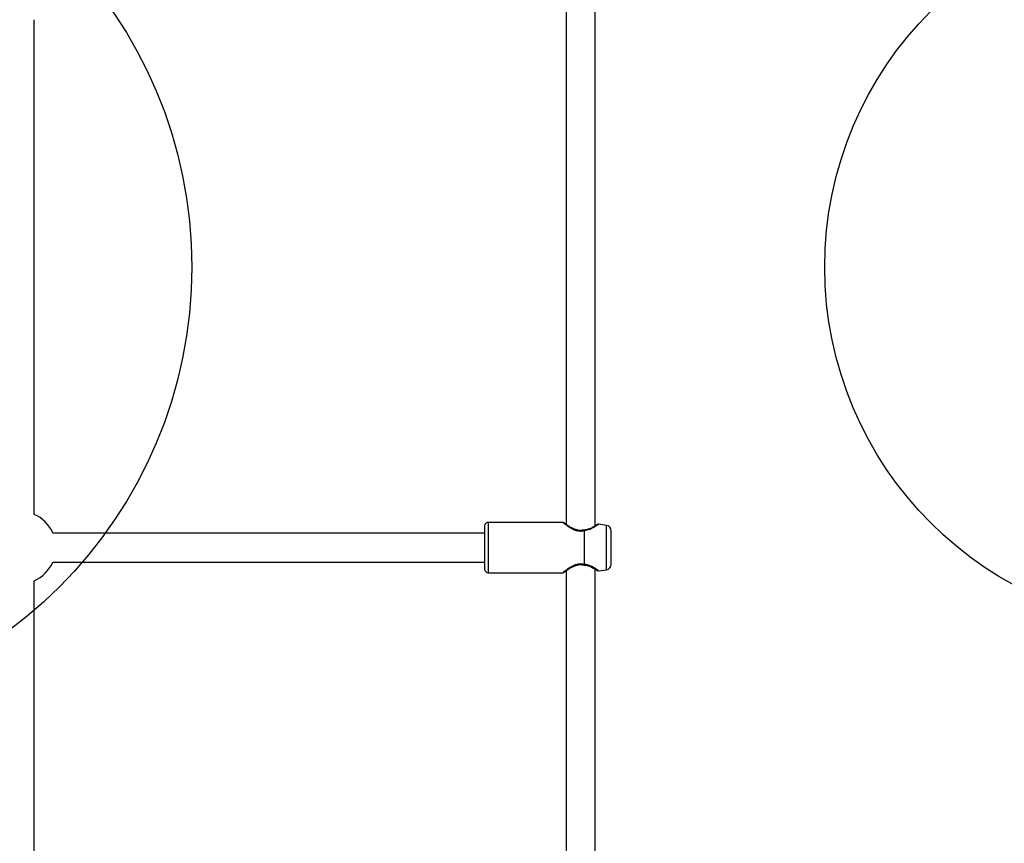
# Model space of a CAD drawing. Units: millimetres. Extents: x 25197 to 33945, y 42457 to 49182.
# Drawn here: x 28037 to 28581, y 46077 to 46532 of the extents above; entities that cross this region are included whole.
import ezdxf

# ---------------------------------------------------------------- set-up
doc = ezdxf.new("R2010")
doc.units = ezdxf.units.MM
doc.header["$LTSCALE"] = 200
doc.layers.add('OTWORY_MONTAŻOWE', color=1, linetype='Continuous')

msp = doc.modelspace()

# ---------------------------------------------------------------- linework, layer by layer
at = {"color": 7, "linetype": 'Continuous', "lineweight": 25}
for p, q in [((28338.91, 46537.57), (28338.91, 46253.28)), ((28354.91, 46252.33), (28354.91, 46538.52)), ((28044.91, 46258.76), (28044.91, 46532.09)), ((28337.16, 46254.32), (28295.91, 46254.32)), ((28293.91, 46252.32), (28293.91, 46228.52)), ((28348.85, 46249.76), (28348.85, 46231.09)), ((28348.98, 46249.76), (28348.98, 46231.09)), ((28361.31, 46252.67), (28356.79, 46253.27)), ((28363.91, 46231.15), (28363.91, 46249.7)), ((28293.91, 46248.42), (28055.24, 46248.42)), ((28055.24, 46232.42), (28293.91, 46232.42)), ((28338.91, 46227.57), (28338.91, 45943.28)), ((28354.91, 45942.33), (28354.91, 46228.52)), ((28356.79, 46227.58), (28361.31, 46228.18)), ((28044.91, 45948.76), (28044.91, 46222.09)), ((28295.91, 46226.52), (28337.16, 46226.52))]:
    msp.add_line(p, q, dxfattribs=at)
at = {"color": 1, "linetype": 'Continuous', "lineweight": 25}
for p, q in [((28295.91, 46254.32), (28295.91, 46240.42)), ((28361.31, 46240.42), (28361.31, 46252.67)), ((28295.91, 46240.42), (28295.91, 46226.52)), ((28361.31, 46228.18), (28361.31, 46240.42))]:
    msp.add_line(p, q, dxfattribs=at)
at = {"color": 7, "linetype": 'Continuous', "lineweight": 25}
for centre, radius, start, end in [((28036.91, 46240.42), 20, 23.5782, 66.4218), ((28295.91, 46252.32), 2, 90, 180), ((28348.85, 46249.09), 1, 91.2462, 102.5569), ((28348.85, 46248.29), 1.47, 84.8788, 90.0182), ((28360.91, 46249.7), 3, 360, 82.4), ((28036.91, 46240.42), 20, 293.5782, 336.4218), ((28295.91, 46228.52), 2, 180, 270), ((28348.85, 46231.76), 1, 257.4493, 270), ((28348.85, 46232.56), 1.47, 269.984, 275.132), ((28360.91, 46231.15), 3, 277.6, 0)]:
    msp.add_arc(centre, radius, start, end, dxfattribs=at)
at = {"color": 1, "linetype": 'Continuous', "lineweight": 25}
for points, knots in [([(28337.16, 46254.32), (28337.16, 46254.32), (28337.16, 46254.4), (28337.33, 46254.15), (28338.08, 46253.6), (28339.22, 46252.72), (28340.68, 46251.7), (28342.4, 46250.68), (28344.39, 46249.86), (28346.62, 46249.39), (28348.1, 46249.64), (28348.85, 46249.76)], [0, 0, 0, 0, 0.000026, 0.127172, 0.258164, 0.385687, 0.51212, 0.640765, 0.758999, 0.87955, 1, 1, 1, 1]), ([(28348.85, 46249.76), (28348.81, 46249.84), (28348.76, 46249.96), (28348.68, 46250.06), (28348.65, 46250.06), (28348.63, 46250.06)], [0, 0, 0, 0, 0.404534, 0.695689, 1, 1, 1, 1]), ([(28348.82, 46250.07), (28348.84, 46250.07), (28348.88, 46250.08), (28348.93, 46249.95), (28348.96, 46249.82), (28348.98, 46249.76)], [0, 0, 0, 0, 0.286906, 0.683634, 1, 1, 1, 1]), ([(28356.79, 46253.27), (28356.76, 46253.25), (28356.71, 46253.21), (28356.09, 46252.75), (28354.98, 46251.96), (28353.47, 46251.07), (28352.13, 46250.44), (28350.64, 46249.92), (28349.52, 46249.81), (28348.98, 46249.76)], [0, 0, 0, 0, 0.128371, 0.257461, 0.510634, 0.637139, 0.758757, 0.884086, 1, 1, 1, 1]), ([(28348.85, 46231.09), (28348.1, 46231.21), (28346.62, 46231.46), (28344.39, 46231), (28342.4, 46230.17), (28340.68, 46229.15), (28339.22, 46228.13), (28338.08, 46227.27), (28337.31, 46226.65), (28337.21, 46226.57), (28337.16, 46226.52)], [0, 0, 0, 0, 0.120432, 0.240998, 0.359117, 0.487797, 0.61439, 0.742129, 0.872331, 1, 1, 1, 1]), ([(28348.85, 46231.09), (28348.81, 46231.01), (28348.76, 46230.89), (28348.68, 46230.79), (28348.65, 46230.79), (28348.63, 46230.79)], [0, 0, 0, 0, 0.4026678, 0.6924928, 1, 1, 1, 1]), ([(28348.98, 46231.09), (28348.96, 46231.03), (28348.93, 46230.9), (28348.88, 46230.77), (28348.84, 46230.78), (28348.82, 46230.78)], [0, 0, 0, 0, 0.3160667, 0.7124042, 1, 1, 1, 1]), ([(28356.79, 46227.58), (28356.79, 46227.58), (28356.89, 46227.54), (28356.65, 46227.67), (28356.26, 46227.98), (28355.53, 46228.49), (28354.31, 46229.31), (28352.64, 46230.23), (28350.64, 46230.93), (28349.52, 46231.04), (28348.98, 46231.09)], [0, 0, 0, 0, 0.000109, 0.128542, 0.257485, 0.383969, 0.511442, 0.758733, 0.884094, 1, 1, 1, 1])]:
    msp.add_open_spline(points, degree=3, knots=knots, dxfattribs=at)
at = {"color": 7, "linetype": 'Continuous', "lineweight": 25}
for points, knots in [([(28337.87, 46254.03), (28337.82, 46254.08), (28337.72, 46254.16), (28337.55, 46254.25), (28337.36, 46254.31), (28337.23, 46254.32), (28337.16, 46254.32)], [0, 0, 0, 0, 0.250096, 0.500019, 0.750064, 1, 1, 1, 1]), ([(28348.63, 46250.07), (28348.12, 46249.98), (28347.06, 46249.8), (28345.34, 46249.98), (28343.62, 46250.52), (28341.94, 46251.31), (28340.39, 46252.26), (28339.07, 46253.15), (28338.07, 46253.89), (28337.95, 46253.97), (28337.89, 46254.02)], [0, 0, 0, 0, 0.092246, 0.191326, 0.301256, 0.422964, 0.556195, 0.699169, 0.850046, 1, 1, 1, 1]), ([(28355.99, 46253.02), (28355.96, 46253), (28355.9, 46252.97), (28355.31, 46252.58), (28354.48, 46252.06), (28353.2, 46251.32), (28351.4, 46250.43), (28349.63, 46250.19), (28348.83, 46250.09)], [0, 0, 0, 0, 0.145771, 0.296144, 0.438469, 0.571454, 0.806473, 1, 1, 1, 1]), ([(28356.79, 46253.27), (28356.72, 46253.28), (28356.58, 46253.29), (28356.37, 46253.24), (28356.17, 46253.16), (28356.06, 46253.08), (28356, 46253.03)], [0, 0, 0, 0, 0.250008, 0.500041, 0.750004, 1, 1, 1, 1]), ([(28337.88, 46226.83), (28337.92, 46226.86), (28338.01, 46226.92), (28338.77, 46227.47), (28339.88, 46228.25), (28341.29, 46229.15), (28342.92, 46230.03), (28344.73, 46230.73), (28346.71, 46231.09), (28347.99, 46230.88), (28348.63, 46230.78)], [0, 0, 0, 0, 0.126009, 0.259131, 0.391731, 0.52248, 0.649172, 0.770469, 0.886059, 1, 1, 1, 1]), ([(28348.83, 46230.76), (28349.63, 46230.65), (28351.4, 46230.42), (28353.2, 46229.53), (28354.49, 46228.79), (28355.31, 46228.27), (28355.9, 46227.88), (28355.96, 46227.85), (28355.99, 46227.83)], [0, 0, 0, 0, 0.193749, 0.429045, 0.562162, 0.704591, 0.855014, 1, 1, 1, 1]), ([(28356, 46227.82), (28356.06, 46227.77), (28356.17, 46227.69), (28356.37, 46227.61), (28356.58, 46227.56), (28356.72, 46227.57), (28356.79, 46227.58)], [0, 0, 0, 0, 0.249995, 0.499959, 0.749992, 1, 1, 1, 1]), ([(28337.16, 46226.53), (28337.23, 46226.53), (28337.36, 46226.54), (28337.55, 46226.6), (28337.72, 46226.69), (28337.82, 46226.77), (28337.87, 46226.82)], [0, 0, 0, 0, 0.249938, 0.499984, 0.749908, 1, 1, 1, 1])]:
    msp.add_open_spline(points, degree=3, knots=knots, dxfattribs=at)
at = {"layer": 'OTWORY_MONTAŻOWE'}
for centre, radius in [((27882.07, 46395.42), 250), ((28681.91, 46395.42), 200)]:
    msp.add_circle(centre, radius, dxfattribs=at)

doc.saveas('drawing.dxf')
